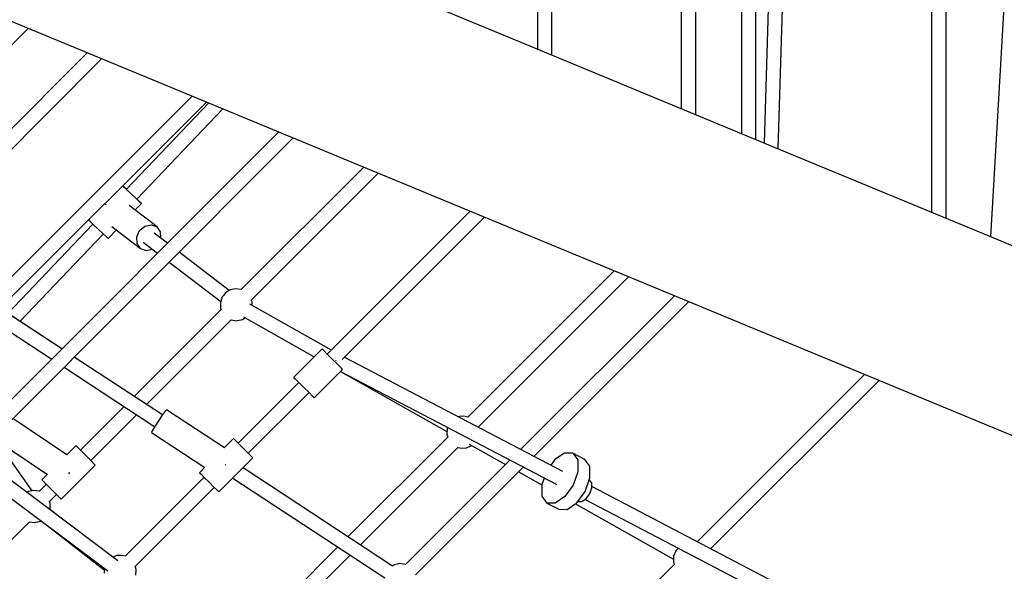
# Model space of a CAD drawing. Units: millimetres. Extents: x -4474 to 26671, y 606 to 30861.
# Drawn here: x 6883 to 8108, y 12852 to 13538 of the extents above; entities that cross this region are included whole.
import ezdxf

# ---------------------------------------------------------------- set-up
doc = ezdxf.new("R2010")
doc.units = ezdxf.units.MM
doc.layers.add('PV-9C79', color=7, linetype='Continuous')
doc.styles.get("Standard").update_dxf_attribs({"font": 'arial.ttf'})
doc.dimstyles.new('Kopia Kopia ISO-25 moduły', dxfattribs={"dimtxt": 300, "dimasz": 210, "dimexe": 1.25, "dimexo": 0.625, "dimgap": 80, "dimtad": 1, "dimdec": 1, "dimlfac": 0.001, "dimtxsty": 'Standard', "dimblk": 'OBLIQUE', "dimcen": 2.5, "dimse1": 1, "dimse2": 1, "dimadec": 0, "dimazin": 0, "dimtfac": 1, "dimtdec": 1, "dimtmove": 0, "dimatfit": 3, "dimfxl": 1, "dimtfillclr": 256, "dimarcsym": 0})

# ---------------------------------------------------------------- blocks, each defined once
blk = doc.blocks.new('1131')
blk.add_arc((4831, 14500.2), 7050, 28.86289, 241.13711)
at = {"layer": 'PV-9C79'}
for p, q in [((7526.8, 13753.3), (7526.8, 13501.6)), ((7544.7, 13494.2), (7544.7, 13744.9)), ((7705.9, 13685.3), (7705.9, 13427.5)), ((7723.9, 13420), (7723.9, 13685)), ((7780.9, 13667.1), (7780.9, 13396.4)), ((7798.8, 13389), (7798.8, 13661.5)), ((7816.9, 13645), (7809, 13384.8)), ((7826.5, 13377.5), (7834.7, 13644.2)), ((7518.7, 13505), (7208.1, 13633.7)), ((8017.4, 13593), (8017.4, 13298.4)), ((8035.4, 13291), (8035.4, 13587.4)), ((6798.6, 13567.1), (7124.6, 13432.1)), ((8107.1, 13554.2), (8090.6, 13268.1)), ((6674.1, 13308), (6893.7, 13527.7)), ((7809.7, 13384.4), (7518.7, 13505)), ((6967, 13497.4), (6629.7, 13159)), ((6642.4, 13146.2), (6985, 13489.9)), ((7097.5, 13443.3), (6850.8, 13196.6)), ((6863.2, 13183.8), (7115.3, 13435.9)), ((7118, 13434.8), (7015.5, 13327.3)), ((7028.4, 13315.1), (7135.6, 13427.5)), ((7124.6, 13432.1), (7435.2, 13303.4)), ((7205.1, 13398.7), (6821.7, 13014.7)), ((6834.4, 13002), (7223.1, 13391.3)), ((8076.9, 13273.8), (7809.7, 13384.4)), ((7310.8, 13354.9), (7158.4, 13202.5)), ((7171, 13189.6), (7328.8, 13347.5)), ((7011.2, 13331.3), (7010.9, 13331.5)), ((7011.3, 13331.5), (7011.1, 13331.7)), ((7015.6, 13326.9), (7011.2, 13331.3)), ((7015.6, 13327.5), (7011.3, 13331.5)), ((7021.7, 13321), (7015.6, 13326.9)), ((7027.9, 13315.2), (7021.7, 13321)), ((6989.8, 13308.3), (6989.6, 13308)), ((6990.2, 13308.7), (6989.8, 13308.3)), ((7053.7, 13280.6), (7019.1, 13307.2)), ((7026.6, 13301.5), (7034.2, 13309.5)), ((7032.5, 13311), (7027.9, 13315.2)), ((7032.6, 13311.2), (7028.5, 13315.2)), ((7034.2, 13309.5), (7032.5, 13311)), ((7034.2, 13309.5), (7032.6, 13311.2)), ((7443.4, 13300.1), (7265.4, 13122.1)), ((7284.1, 13115.5), (7461.2, 13292.7)), ((7435.2, 13303.4), (7726.2, 13182.9)), ((6973.9, 13283.8), (6868, 13172.8)), ((6968.6, 13289.2), (6969.7, 13287.9)), ((6969.7, 13287.9), (6974.2, 13283.5)), ((6974.2, 13283.5), (6980.3, 13277.6)), ((6997.3, 13281.1), (7033, 13253.7)), ((7031.9, 13275.9), (7038.6, 13281.5)), ((7038.6, 13281.5), (7046.6, 13283.2)), ((7046.6, 13283.2), (7053.7, 13280.6)), ((7058, 13274.4), (7053.7, 13280.6)), ((6883.1, 13162.8), (6986.8, 13271.5)), ((6980.3, 13277.6), (6986.5, 13271.8)), ((6986.5, 13271.8), (6991.1, 13267.6)), ((6991.1, 13267.6), (6992.8, 13266.1)), ((6992.8, 13266.1), (7003, 13276.7)), ((7028.3, 13268), (7031.9, 13275.9)), ((7028.7, 13259.9), (7028.3, 13268)), ((7066.7, 13260.1), (7050.2, 13272.8)), ((7058.4, 13266.5), (7058, 13274.4)), ((8316.6, 13174.5), (8076.9, 13273.8)), ((7033, 13253.7), (7028.7, 13259.9)), ((7036.5, 13261.4), (7054.4, 13247.7)), ((6935.3, 13128.5), (6747.6, 13251.7)), ((7033, 13253.7), (7040.1, 13251.1)), ((7040.1, 13251.1), (7047.8, 13252.8)), ((7143.3, 13201.3), (7081.1, 13249.1)), ((6734.9, 13239.1), (6922.6, 13115.8)), ((7068.7, 13236.7), (7132.8, 13187.5)), ((7622.4, 13225.9), (7440.2, 13043.7)), ((7453, 13031.1), (7640.4, 13218.4)), ((7135.7, 13194.5), (7134.8, 13193.5)), ((7139, 13198.4), (7135.7, 13194.5)), ((7143.9, 13201.7), (7139, 13198.4)), ((7144.7, 13202.1), (7143.9, 13201.7)), ((7151.3, 13203.5), (7144.7, 13202.1)), ((7158.1, 13202.6), (7151.3, 13203.5)), ((7158.4, 13202.5), (7158.1, 13202.6)), ((7697.5, 13194.8), (7506, 13003.4)), ((7132.8, 13187.4), (7132.5, 13186.4)), ((7132.5, 13186.4), (7132.7, 13179.5)), ((7134.8, 13193.5), (7132.8, 13187.4)), ((7270.5, 13127.2), (7168.9, 13184.4)), ((7171.7, 13187.7), (7170.9, 13189.7)), ((7171.8, 13187.2), (7171.7, 13187.7)), ((7171.9, 13182.8), (7171.8, 13187.2)), ((7522.6, 12994.7), (7715.3, 13187.4)), ((7726.2, 13182.9), (7993.4, 13072.2)), ((6935.3, 13128.5), (6864.1, 13175.3)), ((7133.5, 13177.6), (7025.3, 13069.4)), ((7132.7, 13179.5), (7133.4, 13177.5)), ((6854.3, 13160.6), (6922.6, 13115.8)), ((7040.7, 13059.3), (7146, 13164.6)), ((7145.8, 13164.7), (7145.9, 13164.6)), ((7145.9, 13164.6), (7152.7, 13163.6)), ((7152.7, 13163.6), (7153.7, 13163.8)), ((7153.7, 13163.8), (7160, 13165.2)), ((7160, 13165.2), (7161.2, 13165.9)), ((7161.1, 13168.3), (7249.2, 13118.7)), ((7161.2, 13165.9), (7163.1, 13167.1)), ((7259, 13128.5), (7223.6, 13093.1)), ((7260.7, 13126.8), (7259, 13128.5)), ((7265.3, 13122.1), (7260.7, 13126.8)), ((7271.7, 13115.8), (7265.3, 13122.1)), ((7060.3, 13046.3), (6950.6, 13118.4)), ((7060.4, 13046.4), (6950.7, 13118.4)), ((7278.1, 13109.4), (7271.7, 13115.8)), ((7276.2, 13114), (7275.6, 13113.2)), ((7276.2, 13114.1), (7276.2, 13114)), ((7282.7, 13104.8), (7278.1, 13109.4)), ((7558.7, 12975.8), (7286.6, 13118.1)), ((7287.2, 13117.8), (7286.7, 13118.1)), ((6937.9, 13105.7), (7050.7, 13031.6)), ((6938, 13105.7), (7050.7, 13031.7)), ((7249.1, 13067.7), (7284.4, 13103)), ((7281.7, 13100.3), (7414.3, 13025.6)), ((7281.8, 13100.4), (7550.9, 12959.6)), ((7284.4, 13103), (7282.7, 13104.8)), ((7933.9, 13096.9), (7725.6, 12888.6)), ((7230, 13086.7), (7154.6, 13011.3)), ((7223.6, 13093.1), (7225.3, 13091.4)), ((7225.3, 13091.4), (7230, 13086.8)), ((7230, 13086.8), (7236.3, 13080.4)), ((7742.3, 12879.8), (7951.9, 13089.4)), ((7167.2, 12998.6), (7242.7, 13074.1)), ((7236.3, 13080.4), (7242.7, 13074.1)), ((7242.7, 13074.1), (7247.4, 13069.4)), ((7993.4, 13072.2), (8233.1, 12972.9)), ((7247.4, 13069.4), (7249.1, 13067.7)), ((7012.6, 13056.7), (6958.3, 13002.4)), ((7063.9, 13051.1), (7060.2, 13046.1)), ((7065.5, 13052.8), (7063.9, 13051.1)), ((7137.4, 13005.5), (7065.5, 13052.8)), ((6941.6, 12996.6), (6874.4, 13042.1)), ((6971.1, 12989.7), (7027.9, 13046.6)), ((7055.4, 13039.1), (7050.9, 13031.9)), ((7060.2, 13046.1), (7055.4, 13039.1)), ((7428.8, 13044.1), (7428.4, 13044)), ((7430.1, 13044.3), (7428.8, 13044.1)), ((7435.2, 13044.7), (7430.1, 13044.3)), ((7440.5, 13043.6), (7435.2, 13044.7)), ((7047.7, 13026.5), (7046.9, 13024.3)), ((7046.9, 13024.3), (7112.9, 12981)), ((7050.9, 13031.9), (7047.7, 13026.5)), ((7414.6, 13029.4), (7414.2, 13022.5)), ((7414.2, 13022.5), (7415.4, 13018.6)), ((7415.1, 13030.7), (7414.6, 13029.4)), ((6851.4, 13016.6), (6917.2, 12972.1)), ((6898.3, 12952), (6854, 13014.8)), ((7148.9, 13017), (7137.3, 13005.4)), ((7150.5, 13015.4), (7148.9, 13017)), ((7154.9, 13011), (7150.5, 13015.4)), ((7160.9, 13005), (7154.9, 13011)), ((7415.3, 13018.8), (7291.2, 12894.8)), ((7442.1, 13010), (7487.2, 12984.6)), ((6952.7, 13008.1), (6941.4, 12996.8)), ((6954.3, 13006.5), (6952.7, 13008.1)), ((6958.7, 13002.1), (6954.3, 13006.5)), ((6964.7, 12996.1), (6958.7, 13002.1)), ((7166.9, 12998.9), (7160.9, 13005)), ((7171.3, 12994.5), (7166.9, 12998.9)), ((7306.6, 12884.7), (7427.9, 13006)), ((7427.9, 13006), (7432.9, 13005)), ((7432.9, 13005), (7438.7, 13005.5)), ((7438.7, 13005.5), (7439.6, 13005.7)), ((7439.6, 13005.7), (7445.1, 13008.3)), ((7560.6, 12998.9), (7548.6, 12990.7)), ((7571.1, 12998.7), (7560.6, 12998.9)), ((7586, 12990.9), (7571.1, 12998.7)), ((7571.1, 12998.7), (7577.2, 12990.3)), ((7004.9, 12864.8), (6835.2, 12992.3)), ((6970.7, 12990.1), (6964.7, 12996.1)), ((6975.1, 12985.7), (6970.7, 12990.1)), ((6976.7, 12984), (6975.1, 12985.7)), ((7130.5, 12950.5), (7172.9, 12992.9)), ((7172.9, 12992.9), (7171.3, 12994.5)), ((7492.7, 12990.1), (7362.9, 12860.2)), ((7548.6, 12990.7), (7543.6, 12983.8)), ((7577.2, 12990.3), (7577.3, 12975.7)), ((7592.1, 12982.4), (7586, 12990.9)), ((6824.4, 12978.3), (6992.4, 12852.1)), ((6934.3, 12941.6), (6976.7, 12984)), ((6943.8, 12973), (6944.6, 12974.1)), ((6944.6, 12974.1), (6945.1, 12974.9)), ((7113.1, 12981.2), (7106.4, 12974.5)), ((7106.4, 12974.5), (7108, 12972.9)), ((7138.5, 12983.7), (7138.9, 12984.3)), ((7138.9, 12984.3), (7139.4, 12985.1)), ((7346.7, 12858.3), (7160.6, 12980.6)), ((7375.3, 12847.4), (7509.3, 12981.4)), ((7503.4, 12975.5), (7532.4, 12959.2)), ((7577.3, 12975.7), (7571.4, 12959.1)), ((7592.3, 12967.9), (7592.1, 12982.4)), ((6916.9, 12972.3), (6910.2, 12965.7)), ((6910.2, 12965.7), (6911.9, 12964)), ((6911.9, 12964), (6916.3, 12959.6)), ((7112.1, 12968.8), (7013.9, 12870.6)), ((7108, 12972.9), (7112.4, 12968.5)), ((7112.4, 12968.5), (7118.5, 12962.5)), ((7118.5, 12962.5), (7124.5, 12956.5)), ((7147.8, 12967.8), (7336.9, 12843.6)), ((7535.2, 12967.8), (7532.4, 12959.7)), ((7586.4, 12951.2), (7592.3, 12967.9)), ((7591.8, 12965.3), (7591.4, 12965.5)), ((7594.4, 12961.7), (7591.8, 12965.3)), ((7594.4, 12955.5), (7594.4, 12961.7)), ((6892.7, 12950.5), (6891.7, 12949.9)), ((6893.6, 12950.9), (6892.7, 12950.5)), ((6900.2, 12952.4), (6893.6, 12950.9)), ((6906.9, 12951.4), (6900.2, 12952.4)), ((6907.3, 12951.4), (6906.9, 12951.4)), ((6915.9, 12960), (6907.3, 12951.4)), ((6916.3, 12959.6), (6922.3, 12953.6)), ((6922.3, 12953.6), (6928.3, 12947.6)), ((7026.3, 12857.7), (7124.8, 12956.2)), ((7124.5, 12956.5), (7128.9, 12952.1)), ((7128.9, 12952.1), (7130.5, 12950.5)), ((7532.4, 12959.7), (7532.5, 12945.2)), ((7571.4, 12959.1), (7561.1, 12944.7)), ((7576.1, 12936.9), (7586.4, 12951.2)), ((7591.9, 12948.3), (7594.4, 12955.5)), ((7856.9, 12819.9), (7594.4, 12957.2)), ((6919.8, 12938.5), (6928.6, 12947.3)), ((6920.6, 12936.5), (6919.8, 12938.6)), ((6920.6, 12936), (6920.6, 12936.5)), ((6928.3, 12947.6), (6932.7, 12943.2)), ((6932.7, 12943.2), (6934.3, 12941.6)), ((7532.5, 12945.2), (7538.6, 12936.7)), ((7549.1, 12936.5), (7538.6, 12936.7)), ((7538.6, 12936.7), (7553.6, 12928.9)), ((7561.1, 12944.7), (7549.1, 12936.5)), ((7564.1, 12928.7), (7576.1, 12936.9)), ((7577.5, 12938.9), (7577.9, 12938.8)), ((7577.9, 12938.8), (7582.3, 12938.7)), ((7582.3, 12938.7), (7587.5, 12942.2)), ((7586.1, 12941.2), (7849.1, 12803.7)), ((7587.5, 12942.2), (7591.9, 12948.3)), ((6934.7, 12917.6), (6917.6, 12930.9)), ((6920.8, 12929.2), (6920.6, 12936)), ((6920.6, 12928.6), (6920.8, 12929.2)), ((7553.6, 12928.9), (7564.1, 12928.7)), ((7574.2, 12935.6), (7696.2, 12866.9)), ((6668.7, 12687.3), (6894.8, 12913.5)), ((6894.7, 12913.5), (6901.6, 12912.5)), ((6894.7, 12913.5), (6894.7, 12913.5)), ((6901.6, 12912.5), (6902.6, 12912.7)), ((6902.6, 12912.7), (6908.9, 12914)), ((6908.9, 12914), (6909.5, 12914.4)), ((6914.7, 12910.4), (6988, 12853.4)), ((7278.5, 12882), (7154.9, 12758.4)), ((7699.1, 12877), (7696.4, 12870.7)), ((7702.4, 12880.4), (7699.1, 12877)), ((7002.4, 12871), (6999, 12869.3)), ((7003.7, 12871.2), (7002.4, 12871)), ((7008.8, 12871.5), (7003.7, 12871.2)), ((7014.2, 12870.5), (7008.8, 12871.5)), ((7169.7, 12747.7), (7293.8, 12871.9)), ((7696.4, 12870.7), (7696, 12863.8)), ((7696, 12863.8), (7697.2, 12859.9)), ((6988.1, 12855.3), (6987.8, 12849.4)), ((7027.5, 12854), (7026.3, 12857.8)), ((7027.1, 12847.1), (7027.5, 12854)), ((7348.2, 12859.4), (7346.7, 12858.4)), ((7349.1, 12859.8), (7348.2, 12859.4)), ((7355.7, 12861.3), (7349.1, 12859.8)), ((7362.4, 12860.3), (7355.7, 12861.3)), ((7362.9, 12860.2), (7362.4, 12860.3)), ((7697.1, 12860.1), (7557.1, 12720.1))]:
    blk.add_line(p, q, dxfattribs=at)
blk = doc.blocks.new('_Oblique')
at = {"color": 0, "linetype": 'ByBlock', "lineweight": -2}
blk.add_line((-0.5, -0.5), (0.5, 0.5), dxfattribs=at)
blk = doc.blocks.new('*D10')
at = {"color": 0, "lineweight": -2}
blk.add_line((-3017.3, 27085.2), (-3017.3, 2678.7), dxfattribs=at)
at = {"layer": 'Defpoints', "color": 0}
for p in [(19316.3, 27085.2), (-3017.3, 2678.7), (4334.4, 2678.7)]:
    blk.add_point(p, dxfattribs=at)
at = {"color": 0, "lineweight": -2, "xscale": 210, "yscale": 210, "zscale": 210}
for p, rotation in [((-3017.3, 27085.2), 90), ((-3017.3, 2678.7), 270)]:
    blk.add_blockref('_Oblique', p, dxfattribs=dict(at, rotation=rotation))
at = {"color": 0, "insert": (-3277.6, 14881.9), "char_height": 300, "attachment_point": 5, "rotation": 90}
blk.add_mtext('24,4m', dxfattribs=at)
blk = doc.blocks.new('*D11')
at = {"color": 0, "lineweight": -2}
blk.add_line((-4016.9, 711.3), (-4016.9, 29085.2), dxfattribs=at)
at = {"layer": 'Defpoints', "color": 0}
for p in [(-4016.9, 29085.2), (19313.2, 29085.2), (4831, 711.3)]:
    blk.add_point(p, dxfattribs=at)
at = {"color": 0, "lineweight": -2, "xscale": 210, "yscale": 210, "zscale": 210}
for p, rotation in [((-4016.9, 29085.2), 90), ((-4016.9, 711.3), 270)]:
    blk.add_blockref('_Oblique', p, dxfattribs=dict(at, rotation=rotation))
at = {"color": 0, "insert": (-4277.2, 14898.2), "char_height": 300, "attachment_point": 5, "rotation": 90}
blk.add_mtext('28,4m', dxfattribs=at)

msp = doc.modelspace()

# ---------------------------------------------------------------- block references
msp.add_blockref('1131', (0, 0))

# ---------------------------------------------------------------- dimensions: what is measured, and where the dimension line sits
for base, p1, p2, picture, middle in [((-4016.88, 29085.17), (4831.01, 711.29), (19313.22, 29085.17), '*D11', (-4277.16, 14898.23)), ((-3017.29, 2678.67), (19316.31, 27085.17), (4334.36, 2678.67), '*D10', (-3277.58, 14881.92))]:
    dim = msp.add_linear_dim(base=base, p1=p1, p2=p2, angle=90, dimstyle='Kopia Kopia ISO-25 moduły', override={"dimpost": 'm'})
    dim.commit()
    dim.dimension.update_dxf_attribs({"geometry": picture, "text_midpoint": middle})

doc.saveas('drawing.dxf')
